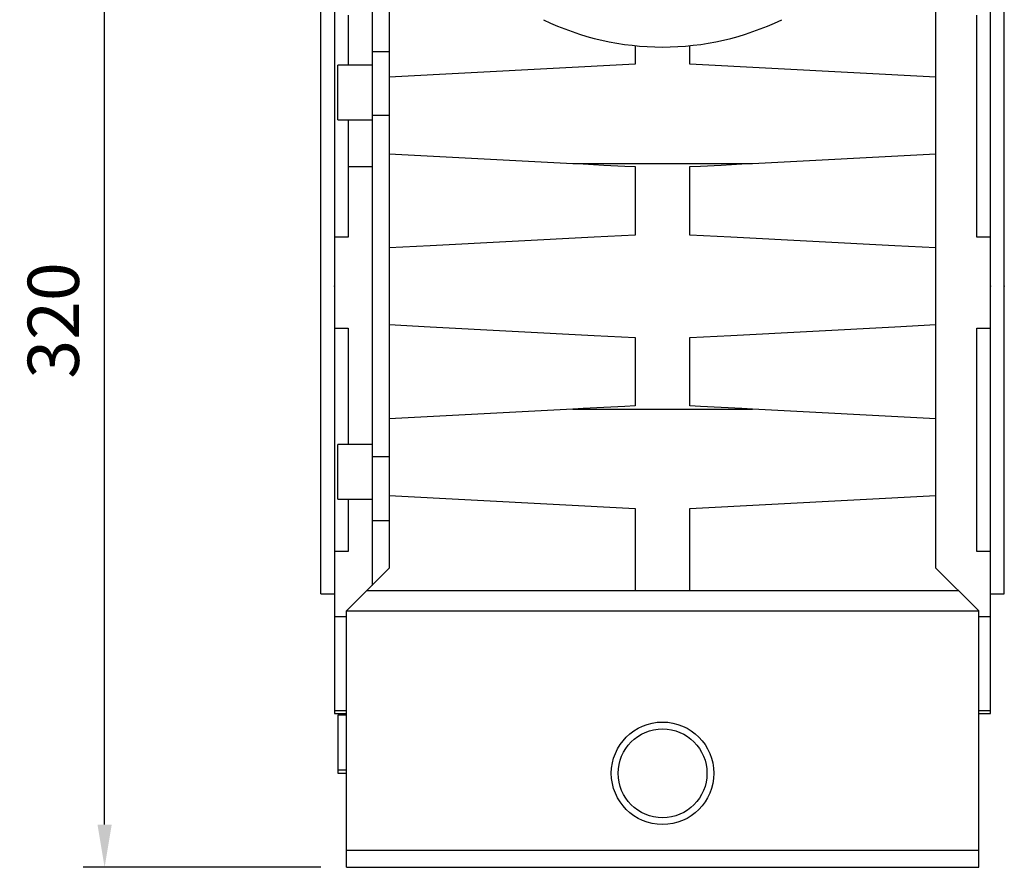
# Model space of a CAD drawing. Extents: x -2679 to 955, y -873 to 1748.
# Drawn here: x -826 to -538, y -18 to 230 of the extents above; entities that cross this region are included whole.
import ezdxf

# ---------------------------------------------------------------- set-up
doc = ezdxf.new("R2010")
doc.units = 0
doc.header["$MEASUREMENT"] = 0
doc.styles.add('MX_NOTE_STANDARD', font='txt.shx', dxfattribs={"height": 3.15, "bigfont": 'extfont.shx'})
doc.dimstyles.new('MXDIMSTYLE', dxfattribs={"dimtxt": 3.15, "dimasz": 2.5, "dimexe": 1.5, "dimexo": 1, "dimgap": 1, "dimtad": 1, "dimdec": 4, "dimdsep": 46, "dimtxsty": 'MX_NOTE_STANDARD', "dimcen": 2.5, "dimadec": 0, "dimazin": 0, "dimtfac": 1, "dimtdec": 4, "dimtmove": 2, "dimatfit": 3, "dimfxl": 0, "dimtolj": 1, "dimarcsym": 0})

# ---------------------------------------------------------------- blocks, each defined once
blk = doc.blocks.new('*D49')
at = {"color": 3, "linetype": 'Continuous', "lineweight": -2}
for p, q in [((-711.81, 302.32), (-807.83, 302.32)), ((-801.58, -5.18), (-801.58, 289.82)), ((-738.31, -17.68), (-807.83, -17.68))]:
    blk.add_line(p, q, dxfattribs=at)
at = {"color": 3}
for points in [[(-799.5, 289.82), (-803.67, 289.82), (-801.58, 302.32)], [(-803.67, -5.18), (-799.5, -5.18), (-801.58, -17.68)]]:
    blk.add_solid(points, dxfattribs=at)
at = {"layer": 'DEFPOINTS', "color": 0}
for p in [(-801.58, 302.32), (-704.31, 302.32), (-730.81, -17.68)]:
    blk.add_point(p, dxfattribs=at)
at = {"color": 3, "linetype": 'Continuous', "insert": (-816.58, 142.32), "char_height": 15, "attachment_point": 5, "rotation": 90}
blk.add_mtext('\\A1;320', dxfattribs=at)

msp = doc.modelspace()

# ---------------------------------------------------------------- linework, layer by layer
for p, q in [((-723.31, 299.32), (-723.31, 64.82)), ((-718.31, 294.82), (-718.31, 69.82)), ((-558.31, 69.82), (-558.31, 294.82)), ((-734.31, 277.32), (-734.31, 27.32)), ((-542.31, 27.32), (-542.31, 277.32)), ((-738.31, 62.32), (-738.31, 242.32)), ((-538.31, 62.32), (-538.31, 242.32)), ((-730.31, 231.64), (-730.31, 216.98)), ((-546.31, 166.71), (-546.31, 231.64)), ((-646.31, 222.72), (-646.31, 217.32)), ((-630.31, 217.32), (-630.31, 222.72)), ((-718.31, 220.96), (-723.31, 220.96)), ((-723.31, 216.98), (-733.31, 216.98)), ((-733.31, 200.98), (-733.31, 216.98)), ((-646.31, 217.32), (-718.31, 213.55)), ((-558.31, 213.55), (-630.31, 217.32)), ((-718.31, 202.25), (-723.31, 202.25)), ((-733.31, 200.98), (-723.31, 200.98)), ((-730.31, 200.98), (-730.31, 166.71)), ((-718.31, 191.09), (-664.6, 188.28)), ((-612.03, 188.28), (-558.31, 191.09)), ((-664.6, 188.28), (-612.03, 188.28)), ((-646.31, 187.32), (-646.31, 167.32)), ((-630.31, 167.32), (-630.31, 187.32)), ((-723.31, 187.27), (-730.31, 187.27)), ((-730.31, 166.71), (-734.31, 166.71)), ((-542.31, 166.71), (-546.31, 166.71)), ((-734.31, 140.1), (-730.31, 140.1)), ((-730.31, 140.1), (-730.31, 105.99)), ((-546.31, 140.1), (-542.31, 140.1)), ((-546.31, 74.7), (-546.31, 140.1)), ((-646.31, 137.32), (-646.31, 117.32)), ((-630.31, 117.32), (-630.31, 137.32)), ((-664.6, 116.36), (-718.31, 113.55)), ((-664.6, 116.36), (-612.03, 116.36)), ((-558.31, 113.55), (-612.03, 116.36)), ((-723.31, 106), (-733.31, 106)), ((-733.31, 90), (-733.31, 106)), ((-718.31, 102.38), (-723.31, 102.38)), ((-733.31, 90), (-723.31, 90)), ((-730.31, 90), (-730.31, 74.7)), ((-718.31, 91.09), (-646.31, 87.32)), ((-630.31, 87.32), (-558.31, 91.09)), ((-646.31, 87.32), (-646.31, 63.32)), ((-630.31, 63.32), (-630.31, 87.32)), ((-718.31, 83.68), (-723.31, 83.68)), ((-730.31, 74.7), (-734.31, 74.7)), ((-542.31, 74.7), (-546.31, 74.7)), ((-718.31, 69.82), (-730.81, 57.32)), ((-545.81, 57.32), (-558.31, 69.82)), ((-738.31, 62.32), (-734.31, 62.32)), ((-724.81, 63.32), (-551.81, 63.32)), ((-542.31, 62.32), (-538.31, 62.32)), ((-734.31, 55.71), (-730.81, 55.71)), ((-730.81, 57.32), (-545.81, 57.32)), ((-730.81, -17.68), (-730.81, 57.32)), ((-545.81, -17.68), (-545.81, 57.32)), ((-545.81, 55.71), (-542.31, 55.71)), ((-730.81, 28.15), (-734.31, 28.15)), ((-734.31, 27.32), (-730.81, 27.32)), ((-730.81, 26.85), (-733.31, 26.85)), ((-733.31, 26.85), (-733.31, 9.88)), ((-542.31, 28.15), (-545.81, 28.15)), ((-545.81, 27.32), (-542.31, 27.32)), ((-733.31, 10.85), (-730.81, 10.85)), ((-733.31, 9.88), (-730.81, 9.88)), ((-730.81, -12.68), (-545.81, -12.68)), ((-730.81, -17.68), (-545.81, -17.68))]:
    msp.add_line(p, q)
for points in [[(-664.6, 188.28), (-661.55, 188.12), (-655.46, 187.8), (-649.36, 187.48), (-646.31, 187.32)], [(-630.31, 187.32), (-627.26, 187.48), (-621.17, 187.8), (-615.07, 188.12), (-612.03, 188.28)], [(-646.31, 167.32), (-658.31, 166.69), (-682.3, 165.43), (-706.31, 164.18), (-718.31, 163.55)], [(-558.31, 163.55), (-570.32, 164.18), (-594.32, 165.43), (-618.32, 166.69), (-630.31, 167.32)], [(-718.31, 141.09), (-706.31, 140.46), (-682.3, 139.21), (-658.31, 137.95), (-646.31, 137.32)], [(-630.31, 137.32), (-618.32, 137.95), (-594.32, 139.21), (-570.32, 140.46), (-558.31, 141.09)], [(-646.31, 117.32), (-649.36, 117.16), (-655.46, 116.84), (-661.55, 116.52), (-664.6, 116.36)], [(-612.03, 116.36), (-615.07, 116.52), (-621.17, 116.84), (-627.26, 117.16), (-630.31, 117.32)]]:
    msp.add_lwpolyline(points)
for radius in [15, 13]:
    msp.add_circle((-638.31, 9.82), radius)
msp.add_arc((-638.31, 302.32), 80, 244.1581, 295.8419)
at = {"extrusion": (-1, 0, 6.12303e-17)}
for p in [(-734.31, 152.32), (-538.31, 152.32)]:
    msp.add_point(p, dxfattribs=at)
at = {"extrusion": (1, 1.22461e-16, -6.12303e-17)}
msp.add_point((-542.31, 152.32), dxfattribs=at)

# ---------------------------------------------------------------- dimensions: what is measured, and where the dimension line sits
at = {"color": 3, "linetype": 'Continuous'}
dim = msp.add_linear_dim(base=(-801.58, 302.32), p1=(-730.81, -17.68), p2=(-704.31, 302.32), angle=90, dimstyle='MXDIMSTYLE', override={"dimscale": 2.5, "dimtxt": 6, "dimasz": 5, "dimexe": 2.5, "dimexo": 3, "dimgap": 3, "dimtoh": 1, "dimdec": 0, "dimzin": 9, "dimtxsty": 'Standard', "dimcen": 0, "dimclrd": 3, "dimclre": 3, "dimclrt": 3, "dimtdec": 0, "dimtofl": 0, "dimtmove": 0, "dimtzin": 0}, dxfattribs=at)
dim.commit()
dim.dimension.update_dxf_attribs({"geometry": '*D49', "text_midpoint": (-816.58, 142.32)})

doc.saveas('drawing.dxf')
